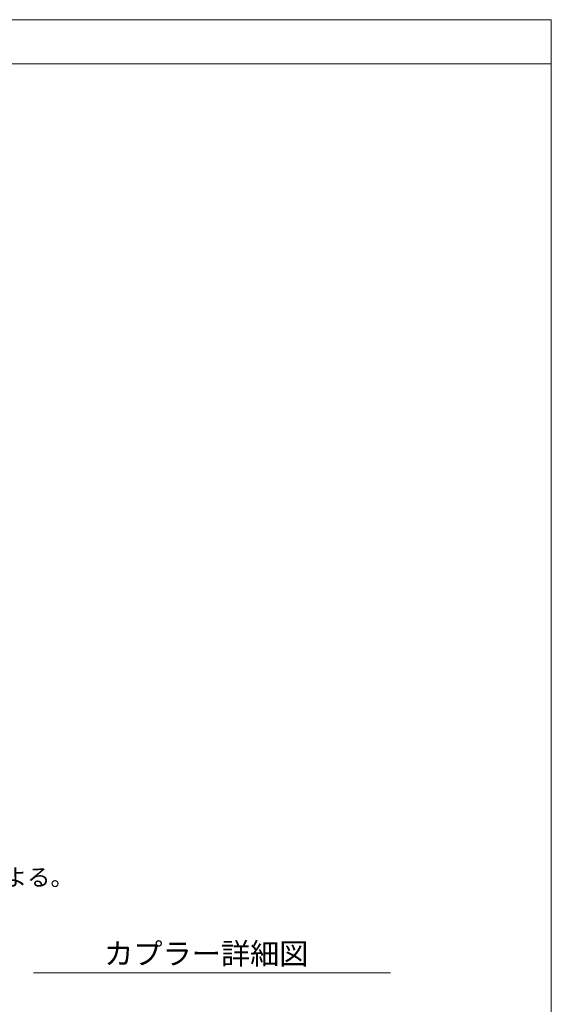
# Model space of a CAD drawing. Extents: x 0 to 800, y 0 to 536.
# Drawn here: x 676 to 800, y 306 to 536 of the extents above; entities that cross this region are included whole.
import ezdxf

# ---------------------------------------------------------------- set-up
doc = ezdxf.new("R2010")
doc.units = 0
for name, color, linetype, lineweight in [('A01', 4, 'CONTINUOUS', 30), ('A02', 7, 'CONTINUOUS', 30), ('A62', 7, 'CONTINUOUS', 30)]:
    doc.layers.add(name, color=color, linetype=linetype, lineweight=lineweight)
doc.layers.add('A03', color=6, linetype='CONTINUOUS', lineweight=18, plot=False)
doc.styles.get("Standard").update_dxf_attribs({"font": 'ISOCP.SHX', "bigfont": 'EXTFONT2.SHX'})

msp = doc.modelspace()

# ---------------------------------------------------------------- linework, layer by layer
at = {"layer": 'A01', "color": 0, "lineweight": 0}
for p, q in [((0, 525.671), (800, 525.671)), ((679.0211, 313.0214), (762.4468, 313.0214)), ((679.0211, 313.0214), (762.4468, 313.0214)), ((679.0211, 313.0214), (753.3605, 313.0214)), ((679.0211, 313.0214), (753.7758, 313.0214)), ((679.0211, 313.0214), (753.7758, 313.0214)), ((679.0211, 313.0214), (753.3605, 313.0214)), ((679.0211, 313.0214), (753.3605, 313.0214)), ((679.0211, 313.0214), (753.7758, 313.0214))]:
    msp.add_line(p, q, dxfattribs=at)
at = {"layer": 'A03', "color": 0, "lineweight": 0}
msp.add_lwpolyline([(0, 0), (800, 0), (800, 536), (0, 536)], close=True, dxfattribs=at)

# ---------------------------------------------------------------- texts
at = {"layer": 'A02', "color": 0, "lineweight": 0}
msp.add_text('カプラー詳細図', height=5, dxfattribs=at).set_placement((695.496, 315.0214))
at = {"layer": 'A62', "color": 0, "lineweight": 0}
msp.add_text('＊杭頭の基礎への埋込み深さ、および引抜き抵抗用鋼棒の本数、有効長さは、杭リストによる。', height=4, dxfattribs=at).set_placement((453.767, 333.4017))

doc.saveas('drawing.dxf')
